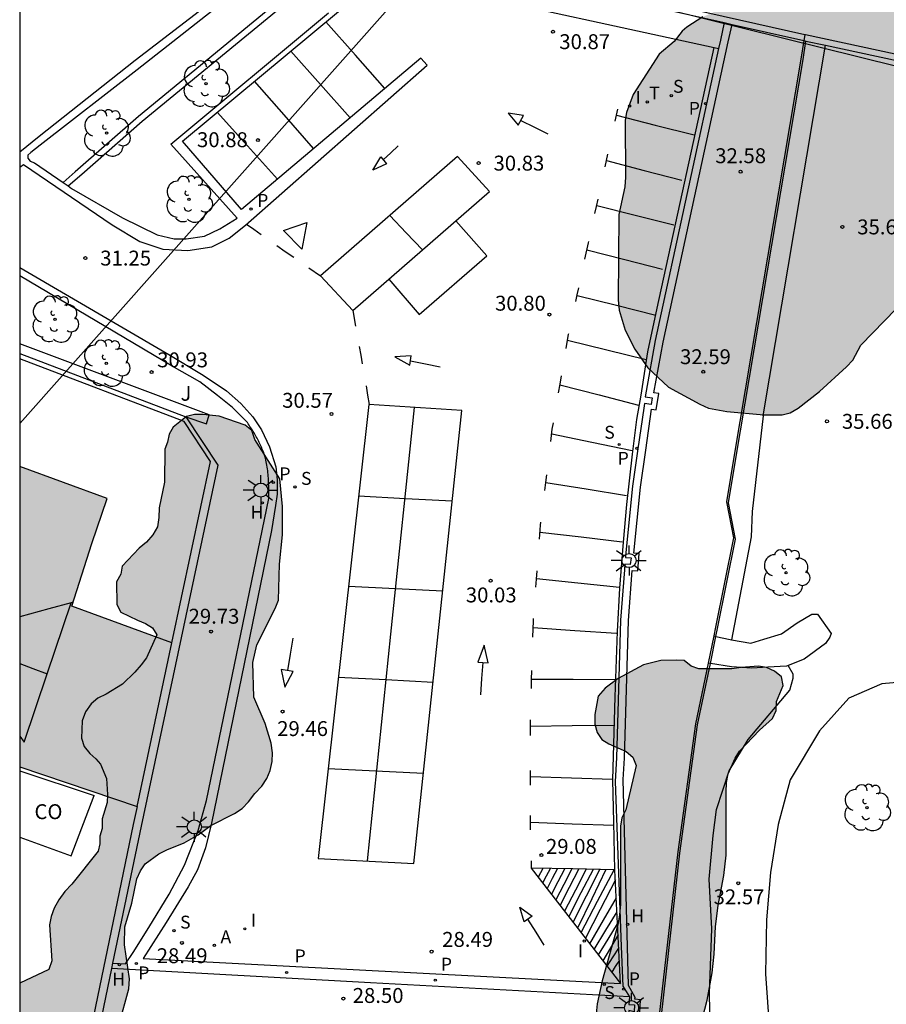
# Model space of a CAD drawing. Units: millimetres. Extents: x 584494 to 584857, y 4797039 to 4797291.
# Drawn here: x 584494 to 584538, y 4797106 to 4797155 of the extents above; entities that cross this region are included whole.
import ezdxf

# ---------------------------------------------------------------- set-up
doc = ezdxf.new("R2010")
doc.units = ezdxf.units.MM
for name, color, linetype in [('010106', 9, 'Continuous'), ('020204', 9, 'Continuous'), ('020308', 9, 'Continuous'), ('060108', 9, 'Continuous'), ('060113', 4, 'Continuous'), ('060130', 9, 'Continuous'), ('060145', 9, 'Continuous'), ('070105', 6, 'Continuous'), ('070108', 9, 'VALLA'), ('080107', 9, 'Continuous'), ('080109', 9, 'Continuous'), ('080301', 9, 'Continuous'), ('100106', 63, 'Continuous'), ('100107', 3, 'Continuous'), ('100116', 71, 'Continuous'), ('100202', 3, 'Continuous'), ('100302', 7, 'Continuous'), ('200204', 4, 'Continuous'), ('200205', 4, 'Continuous'), ('200304', 4, 'Continuous'), ('200305', 4, 'Continuous'), ('210204', 9, 'Continuous'), ('210205', 4, 'Continuous'), ('210304', 9, 'Continuous'), ('210305', 4, 'Continuous'), ('220104', 9, 'LINEA_ELECTRICA'), ('240205', 1, 'Continuous'), ('240305', 1, 'Continuous'), ('250206', 9, 'Continuous'), ('260101', 9, 'Continuous'), ('270204', 9, 'Continuous'), ('270304', 9, 'Continuous'), ('990501', 21, 'Continuous'), ('990504', 63, 'Continuous')]:
    doc.layers.add(name, color=color, linetype=linetype)
doc.layers.add('080111', color=7, linetype='Continuous', lineweight=30)
doc.styles.add('ARIAL', font='ARIAL.TTF', dxfattribs={"height": 1})
doc.styles.add('ROMANS', font='romans__.ttf', dxfattribs={"height": 1})
doc.linetypes.add('LINEA_ELECTRICA', pattern='A,7.5,-0.3,["E",Standard,S=0.25,R=0,X=-0.1,Y=-0.1],-0.3', length=8.1)
doc.linetypes.add('VALLA', pattern='A,1,[200,DONOSTI.shx,S=0.1,R=0,X=0,Y=0],1', length=2)

# ---------------------------------------------------------------- blocks, each defined once
blk = doc.blocks.new('REIND')
blk.add_circle((0, 0), 0.055)
blk = doc.blocks.new('PLUVI3')
blk.add_circle((0, 0), 0.055)
blk = doc.blocks.new('ABAS')
blk.add_circle((0, 0), 0.055)
blk = doc.blocks.new('SANEA')
blk.add_circle((0, 0), 0.055)
blk = doc.blocks.new('RETEL')
blk.add_circle((0, 0), 0.055)
blk = doc.blocks.new('ARBOL')
blk.add_circle((0, 0), 0.0587)
for centre, radius, start, end in [((-0.28, 0.855), 0.3, 359.2878, 173.6078), ((0.097, 0.97), 0.21, 23.1565, 160.4665), ((0.438, 0.881), 0.24, 301.578, 139.328), ((-0.564, 0.381), 0.532, 92.28, 254.58), ((0.656, 0.288), 0.443, 319.8556, 114.7656), ((-0.091, 0.321), 0.12, 119.14, 310.56), ((0.819, -0.249), 0.383, 235.5275, 62.0275), ((-0.556, -0.339), 0.555, 142.64, 266.54), ((-0.039, -0.384), 0.21, 189.64, 323.88), ((-0.301, -0.676), 0.45, 213.78, 295.32), ((0.299, -0.624), 0.532, 224.67, 0.24)]:
    blk.add_arc(centre, radius, start, end)
blk = doc.blocks.new('COTAPU')
blk.add_circle((0, 0), 0.075)
blk = doc.blocks.new('FAROLA')
for p, q in [((-0.63, 0.51), (-0.255, 0.245)), ((0, 0.355), (0, 0.755)), ((-0.355, 0), (-0.895, 0)), ((0.605, 0.49), (0.276, 0.223)), ((0.355, 0), (0.855, 0)), ((-0.65, -0.52), (-0.255, -0.24)), ((0, -0.355), (0, -0.755)), ((0.585, -0.52), (0.256, -0.246))]:
    blk.add_line(p, q)
blk.add_circle((0, 0), 0.355)
blk = doc.blocks.new('HIDRAN')
blk.add_circle((0, 0), 0.055)

msp = doc.modelspace()

# ---------------------------------------------------------------- hatches: boundary and pattern name
at = {"layer": '990501'}
msp.add_hatch(color=256, dxfattribs=at).paths.add_polyline_path([(584501.807, 4797124.015), (584496.786, 4797125.861), (584497.776, 4797129.012), (584498.55, 4797131.291), (584494.157, 4797132.898), (584494.156, 4797117.776), (584500.057, 4797115.79)])
msp.add_hatch(color=256, dxfattribs=at).paths.add_polyline_path([(584501.807, 4797124.015), (584496.786, 4797125.861), (584497.776, 4797129.012), (584498.55, 4797131.291), (584494.157, 4797132.898), (584494.156, 4797117.776), (584500.057, 4797115.79)])
at = {"layer": '990504'}
for points in [[(584527.486, 4797154.804), (584527.086, 4797154.291), (584526.326, 4797153.656), (584525.014, 4797151.628), (584524.686, 4797150.72), (584524.614, 4797150.324), (584524.634, 4797147.46), (584524.602, 4797146.98), (584524.298, 4797145.584), (584524.262, 4797141.28), (584524.31, 4797140.772), (584524.626, 4797139.76), (584525.098, 4797138.796), (584525.766, 4797137.868), (584526.806, 4797136.892), (584528.378, 4797136.032), (584528.81, 4797135.836), (584529.734, 4797135.656), (584531.602, 4797135.5), (584532.522, 4797135.5), (584532.918, 4797135.604), (584533.326, 4797135.84), (584534.394, 4797136.668), (584535.762, 4797137.912), (584536.082, 4797138.24), (584536.482, 4797139.008), (584538.25, 4797140.832), (584538.598, 4797141.216), (584538.83, 4797141.544), (584539.138, 4797142.304), (584539.45, 4797143.576), (584539.546, 4797144.083), (584539.606, 4797145.603), (584539.954, 4797146.507), (584540.198, 4797146.959), (584540.482, 4797147.335), (584540.862, 4797147.575), (584541.298, 4797147.615), (584541.754, 4797147.599), (584542.678, 4797147.467), (584543.13, 4797147.463), (584543.601, 4797147.579), (584543.865, 4797147.859), (584543.582, 4797148.615), (584543.386, 4797148.923), (584542.762, 4797149.475), (584542.462, 4797149.687), (584541.898, 4797150.363), (584540.686, 4797152.804), (584540.016, 4797153.964), (584539.276, 4797155.044), (584538.956, 4797155.374), (584538.066, 4797156.054), (584537.596, 4797156.374), (584536.676, 4797156.854), (584536.246, 4797157.024), (584535.796, 4797157.124), (584534.346, 4797157.184), (584533.476, 4797157.144), (584531.216, 4797156.664), (584530.806, 4797156.524), (584528.526, 4797155.524), (584527.726, 4797155.004)], [(584549.62, 4797149.214), (584550.153, 4797148.299), (584550.449, 4797147.911), (584551.165, 4797147.311), (584552.389, 4797146.383), (584553.589, 4797145.511), (584553.937, 4797145.299), (584554.377, 4797145.091), (584554.809, 4797145.035), (584555.233, 4797145.055), (584556.445, 4797145.455), (584556.897, 4797145.479), (584557.393, 4797145.387), (584557.737, 4797145.183), (584558.141, 4797144.411), (584558.217, 4797143.943), (584558.193, 4797143.051), (584557.853, 4797141.771), (584556.685, 4797139.235), (584556.461, 4797138.011), (584556.333, 4797136.671), (584556.145, 4797133.867), (584555.973, 4797132.447), (584555.945, 4797129.812), (584555.761, 4797129.408), (584555.393, 4797129.152), (584553.985, 4797128.828), (584553.137, 4797128.416), (584551.965, 4797127.768), (584549.257, 4797126.704), (584548.837, 4797126.456), (584548.465, 4797126.16), (584548.157, 4797125.844), (584547.933, 4797125.52), (584547.753, 4797125.084), (584547.645, 4797124.612), (584547.589, 4797123.776), (584547.581, 4797121.7), (584547.409, 4797118.396), (584547.273, 4797117.472), (584547.113, 4797117), (584546.845, 4797116.588), (584546.481, 4797116.304), (584545.617, 4797115.98), (584543.533, 4797115.428), (584543.085, 4797115.244), (584542.749, 4797114.976), (584542.473, 4797114.624), (584541.845, 4797113.516), (584541.517, 4797112.676), (584541.213, 4797111.384), (584540.969, 4797109.284), (584540.877, 4797107.956), (584540.041, 4797105.741), (584539.777, 4797104.457), (584539.717, 4797104.001), (584539.925, 4797102.221), (584539.933, 4797101.725), (584539.853, 4797101.253), (584539.713, 4797100.885), (584539.593, 4797100.389), (584539.433, 4797100.009), (584538.425, 4797098.073), (584538.265, 4797097.625), (584538.173, 4797097.145), (584538.013, 4797095.737), (584537.721, 4797093.997), (584537.244, 4797091.601), (584537.136, 4797090.765), (584537.152, 4797090.241), (584537.476, 4797088.773), (584537.492, 4797088.345), (584537.204, 4797087.545), (584536.828, 4797086.701), (584536.488, 4797086.341), (584536.112, 4797086.117), (584535.628, 4797085.933), (584535.144, 4797085.849), (584534.696, 4797085.881), (584533.416, 4797086.357), (584532.537, 4797086.549), (584531.685, 4797086.633), (584531.253, 4797086.633), (584528.353, 4797086.125), (584527.929, 4797086.153), (584527.541, 4797086.417), (584527.117, 4797087.165), (584526.829, 4797088.149), (584526.773, 4797088.673), (584526.869, 4797089.969), (584527.097, 4797090.913), (584527.913, 4797093.261), (584528.397, 4797095.197), (584529.053, 4797096.489), (584529.817, 4797097.633), (584529.997, 4797098.061), (584530.125, 4797098.497), (584530.169, 4797098.909), (584530.137, 4797099.757), (584529.965, 4797100.153), (584529.001, 4797101.033), (584528.717, 4797101.361), (584528.533, 4797101.777), (584528.449, 4797102.277), (584528.309, 4797103.909), (584528.329, 4797104.329), (584528.401, 4797104.737), (584528.749, 4797106.029), (584529.001, 4797107.417), (584529.097, 4797108.357), (584529.161, 4797109.737), (584529.293, 4797110.801), (584529.589, 4797112.313), (584529.693, 4797113.333), (584529.693, 4797116.504), (584529.725, 4797116.996), (584529.805, 4797117.432), (584530.149, 4797118.208), (584530.377, 4797118.572), (584531.373, 4797119.624), (584532.037, 4797120.204), (584532.221, 4797120.616), (584532.225, 4797121.064), (584532.577, 4797121.876), (584532.489, 4797122.308), (584532.125, 4797122.596), (584531.729, 4797122.776), (584531.329, 4797122.84), (584530.457, 4797122.78), (584529.993, 4797122.708), (584528.333, 4797122.704), (584527.945, 4797122.848), (584527.585, 4797123.124), (584527.225, 4797123.152), (584526.417, 4797123.132), (584525.545, 4797122.912), (584524.274, 4797122.224), (584523.606, 4797121.732), (584523.262, 4797121.328), (584523.089, 4797120.409), (584523.097, 4797119.929), (584523.209, 4797119.501), (584523.453, 4797119.161), (584523.801, 4797118.929), (584524.677, 4797118.545), (584525.013, 4797118.257), (584525.169, 4797117.853), (584524.653, 4797115.613), (584524.457, 4797115.217), (584524.377, 4797114.797), (584524.377, 4797110.861), (584524.341, 4797110.333), (584524.253, 4797109.833), (584523.465, 4797107.001), (584523.217, 4797105.853), (584523.093, 4797104.677), (584522.941, 4797102.313), (584522.885, 4797100.941), (584522.885, 4797098.357), (584522.781, 4797097.117), (584522.269, 4797093.825), (584522.189, 4797092.409), (584521.677, 4797089.301), (584521.585, 4797087.941), (584521.429, 4797086.682), (584521.017, 4797084.682), (584520.953, 4797083.414), (584520.773, 4797081.538), (584520.713, 4797080.186), (584520.533, 4797078.918), (584520.425, 4797077.442), (584520.409, 4797076.058), (584520.293, 4797074.626), (584520.293, 4797074.154), (584520.369, 4797073.69), (584520.745, 4797072.83), (584520.973, 4797072.45), (584521.333, 4797072.126), (584522.156, 4797071.826), (584523.012, 4797071.706), (584523.872, 4797071.694), (584524.98, 4797071.402), (584526.344, 4797070.746), (584526.772, 4797070.59), (584527.432, 4797070.194), (584527.628, 4797069.93), (584527.812, 4797069.59), (584528.048, 4797068.798), (584528.212, 4797068.466), (584528.476, 4797068.198), (584529.048, 4797067.818), (584529.304, 4797067.686), (584529.68, 4797067.566), (584530.5, 4797067.494), (584530.904, 4797067.37), (584531.372, 4797067.282), (584532.688, 4797067.25), (584533.668, 4797067.43), (584534.072, 4797067.586), (584534.5, 4797067.682), (584534.92, 4797067.678), (584535.32, 4797067.542), (584536.576, 4797066.902), (584537.064, 4797066.718), (584537.536, 4797066.63), (584538.904, 4797066.638), (584539.668, 4797066.906), (584540.052, 4797067.126), (584540.46, 4797067.426), (584540.716, 4797067.77), (584541.708, 4797069.51), (584541.988, 4797069.854), (584542.416, 4797070.154), (584542.792, 4797070.294), (584543.2, 4797070.394), (584543.708, 4797070.402), (584545.06, 4797069.194), (584545.62, 4797068.526), (584545.796, 4797068.11), (584546.64, 4797067.154), (584546.94, 4797066.886), (584547.34, 4797066.614), (584547.804, 4797066.414), (584549.04, 4797066.234), (584549.536, 4797066.093), (584549.868, 4797065.789), (584550.04, 4797065.402), (584550.092, 4797064.974), (584550.128, 4797063.262), (584550.259, 4797062.858), (584550.471, 4797062.482), (584551.115, 4797061.842), (584551.491, 4797061.518), (584551.855, 4797061.274), (584552.131, 4797060.958), (584553.015, 4797060.778), (584553.511, 4797060.782), (584553.999, 4797060.838), (584555.391, 4797061.202), (584555.875, 4797061.353), (584556.327, 4797061.549), (584557.075, 4797062.057), (584558.111, 4797062.953), (584558.827, 4797063.453), (584559.135, 4797063.753), (584559.379, 4797064.129), (584559.551, 4797065.429), (584559.543, 4797065.833), (584559.159, 4797067.105), (584558.683, 4797068.273), (584557.975, 4797069.341), (584557.699, 4797069.677), (584556.631, 4797070.629), (584556.495, 4797071.065), (584556.495, 4797071.521), (584556.596, 4797071.933), (584557.448, 4797073.021), (584557.807, 4797073.277), (584558.107, 4797073.617), (584558.831, 4797074.209), (584558.995, 4797074.589), (584559.016, 4797075.049), (584558.96, 4797075.501), (584558.796, 4797075.901), (584558.56, 4797076.229), (584558.212, 4797076.557), (584557.992, 4797076.897), (584557.448, 4797077.509), (584557.184, 4797077.873), (584556.128, 4797078.661), (584554.748, 4797079.773), (584553.616, 4797080.225), (584551.792, 4797080.777), (584550.972, 4797080.885), (584550.564, 4797081.009), (584550.18, 4797081.205), (584549.856, 4797081.593), (584549.864, 4797081.997), (584550.076, 4797082.349), (584550.948, 4797083.025), (584551.592, 4797084.017), (584552.18, 4797084.533), (584552.584, 4797084.717), (584552.98, 4797084.813), (584554.236, 4797086.318), (584555.499, 4797089.504), (584556.129, 4797092.213), (584558.262, 4797098.264), (584559.524, 4797099.956), (584559.76, 4797100.372), (584560.02, 4797101.204), (584560.112, 4797102.512), (584560.112, 4797103.768), (584559.868, 4797105.928), (584559.892, 4797106.772), (584559.988, 4797107.2), (584560.148, 4797107.604), (584560.768, 4797108.776), (584561.012, 4797110.124), (584561.196, 4797111.48), (584561.224, 4797111.936), (584561, 4797114.328), (584560.916, 4797115.652), (584560.616, 4797117.428), (584560.352, 4797119.96), (584560.281, 4797123.28), (584560.177, 4797125.772), (584560.169, 4797128.667), (584560.121, 4797130.643), (584560.373, 4797132.183), (584560.405, 4797132.731), (584560.405, 4797133.795), (584560.313, 4797134.843), (584560.273, 4797136.075), (584560.333, 4797137.215), (584560.693, 4797139.443), (584560.913, 4797140.523), (584561.365, 4797142.007), (584561.465, 4797142.564), (584561.495, 4797143.644), (584561.395, 4797144.554), (584561.245, 4797144.964), (584561.015, 4797145.354), (584560.705, 4797145.724), (584559.925, 4797146.334), (584558.665, 4797147.024), (584557.885, 4797147.624), (584557.595, 4797147.934), (584557.525, 4797148.374), (584556.995, 4797149.474), (584556.775, 4797149.834), (584556.495, 4797150.174), (584555.335, 4797151.074), (584554.565, 4797151.434), (584553.195, 4797151.924), (584552.285, 4797152.164), (584551.885, 4797152.224), (584551.425, 4797152.204), (584550.965, 4797152.064), (584549.925, 4797151.104), (584549.585, 4797150.744), (584549.385, 4797150.384), (584549.335, 4797149.934), (584549.465, 4797149.474)], [(584494.156, 4797106.885), (584494.155, 4797078.439), (584494.321, 4797078.936), (584494.493, 4797080.292), (584494.357, 4797081.796), (584494.357, 4797082.296), (584494.41, 4797082.756), (584494.498, 4797083.18), (584494.794, 4797084.012), (584495.19, 4797084.804), (584495.546, 4797086.048), (584495.626, 4797086.496), (584495.654, 4797091.44), (584496.278, 4797092.62), (584497.214, 4797094.208), (584497.422, 4797094.648), (584497.53, 4797095.084), (584497.574, 4797095.92), (584497.298, 4797097.28), (584497.038, 4797098.096), (584496.982, 4797098.524), (584496.982, 4797098.924), (584497.346, 4797100.176), (584497.926, 4797101.86), (584498.102, 4797102.24), (584498.538, 4797102.964), (584499.158, 4797104.831), (584499.642, 4797106.603), (584499.678, 4797107.107), (584499.422, 4797108.811), (584499.442, 4797109.723), (584499.794, 4797110.919), (584500.05, 4797112.135), (584500.23, 4797112.539), (584500.474, 4797112.903), (584501.162, 4797113.395), (584501.55, 4797113.603), (584502.422, 4797113.947), (584503.138, 4797114.363), (584503.778, 4797114.823), (584504.962, 4797115.431), (584505.346, 4797115.687), (584505.674, 4797116.011), (584505.986, 4797116.439), (584506.33, 4797116.811), (584506.586, 4797117.195), (584506.758, 4797117.595), (584506.858, 4797118.039), (584506.874, 4797118.487), (584506.81, 4797118.975), (584506.51, 4797119.967), (584505.934, 4797121.283), (584505.89, 4797123.035), (584506.082, 4797123.923), (584507.01, 4797125.747), (584507.182, 4797126.175), (584507.234, 4797127.987), (584507.378, 4797129.455), (584507.37, 4797130.875), (584507.238, 4797132.283), (584505.986, 4797134.262), (584505.834, 4797134.706), (584505.506, 4797134.974), (584504.198, 4797135.427), (584503.362, 4797135.511), (584502.958, 4797135.511), (584502.55, 4797135.407), (584501.87, 4797134.883), (584501.674, 4797134.527), (584501.59, 4797134.115), (584501.45, 4797133.763), (584501.442, 4797132.099), (584501.178, 4797130.811), (584501.162, 4797130.335), (584501.082, 4797129.855), (584500.858, 4797129.459), (584500.538, 4797129.087), (584500.166, 4797128.791), (584499.302, 4797127.883), (584499.238, 4797127.471), (584499.022, 4797127.083), (584499.05, 4797125.947), (584499.246, 4797125.567), (584500.074, 4797125.155), (584500.49, 4797124.991), (584500.83, 4797124.767), (584501.054, 4797124.419), (584500.53, 4797123.271), (584500.27, 4797122.911), (584499.954, 4797122.547), (584499.322, 4797121.943), (584498.506, 4797121.435), (584498.094, 4797121.231), (584497.758, 4797120.951), (584497.47, 4797120.547), (584497.306, 4797120.095), (584497.27, 4797119.215), (584497.398, 4797118.803), (584497.678, 4797118.447), (584497.986, 4797118.175), (584498.214, 4797117.911), (584498.514, 4797117.199), (584498.57, 4797116.387), (584498.558, 4797115.983), (584498.31, 4797115.167), (584498.31, 4797114.667), (584498.194, 4797114.287), (584498.194, 4797113.911), (584498.098, 4797113.531), (584496.77, 4797111.867), (584496.426, 4797111.507), (584496.126, 4797111.091), (584495.886, 4797110.663), (584495.738, 4797110.247), (584495.654, 4797109.827), (584495.766, 4797108.015), (584495.614, 4797107.571)]]:
    msp.add_hatch(color=256, dxfattribs=at).paths.add_polyline_path(points)

# ---------------------------------------------------------------- linework, layer by layer
at = {"layer": '010106', "flags": 128}
msp.add_lwpolyline([(584494.155, 4797040.098), (584844.145, 4797040.091), (584844.15, 4797290.084), (584494.16, 4797290.091)], close=True, dxfattribs=at)
at = {"layer": '060108'}
msp.add_polyline3d([(584509.357, 4797160.185, 34.029), (584500.057, 4797152.855, 31.989), (584495.178, 4797149.07, 31.796)], dxfattribs=at)
at = {"layer": '060113'}
for points in [[(584494.157, 4797148.739, 31.632), (584495.14, 4797149.52, 31.676), (584499.957, 4797153.345, 31.889), (584509.177, 4797160.425, 33.929)], [(584494.157, 4797147.962, 31.578), (584494.343, 4797148.102, 31.584), (584498.811, 4797145.058, 31.154), (584500.193, 4797144.228, 31.004), (584501.355, 4797143.834, 30.97), (584502.619, 4797143.776, 30.944), (584503.821, 4797143.954, 30.906), (584504.687, 4797144.392, 30.846), (584505.513, 4797145.05, 30.828), (584514.66, 4797153.105, 30.773), (584514.334, 4797153.454, 30.766), (584505.319, 4797145.828, 30.82), (584502.351, 4797149.276, 30.896), (584510.203, 4797155.806, 30.842), (584511.244, 4797156.618, 30.802), (584511.857, 4797157.099, 30.842), (584512.257, 4797157.38, 30.83), (584512.765, 4797157.488, 30.812), (584515.361, 4797156.994, 30.82)], [(584494.157, 4797142.914, 31.256), (584501.666, 4797138.53, 30.78), (584503.378, 4797137.5, 30.642), (584504.566, 4797136.7, 30.562), (584505.28, 4797136.068, 30.516), (584505.886, 4797135.398, 30.428), (584506.32, 4797134.746, 30.392), (584506.718, 4797133.882, 30.358), (584507.04, 4797132.877, 30.262), (584507.108, 4797132.219, 30.222), (584507.116, 4797131.509, 30.152), (584507.026, 4797130.925, 30.1), (584506.816, 4797129.681, 30.012), (584503.802, 4797114.937, 28.928), (584503.496, 4797113.697, 28.874), (584503.1, 4797112.597, 28.804), (584502.628, 4797111.735, 28.664), (584501.528, 4797109.943, 28.538), (584500.364, 4797108.135, 28.338), (584524.387, 4797106.873, 28.502), (584524.107, 4797112.581, 28.828), (584524.055, 4797114.989, 29.062), (584523.995, 4797117.129, 29.286), (584524.113, 4797121.31, 29.562), (584524.23, 4797124.598, 29.75), (584524.354, 4797126.778, 29.908), (584524.54, 4797129.084, 30.108), (584524.704, 4797130.982, 30.23), (584524.98, 4797133.518, 30.472), (584525.206, 4797135.262, 30.478), (584525.422, 4797136.492, 30.532), (584525.753, 4797138.666, 30.576), (584526.222, 4797140.866, 30.598), (584529.1, 4797153.99, 30.666)]]:
    msp.add_polyline3d(points, dxfattribs=at)
at = {"layer": '060130'}
for points in [[(584515.361, 4797156.994, 30.82), (584529.1, 4797153.99, 30.666)], [(584529.1, 4797153.99, 30.666), (584529.322, 4797153.941, 30.663)]]:
    msp.add_polyline3d(points, dxfattribs=at)
at = {"layer": '060145'}
for points in [[(584496.593, 4797147.015, 31.472), (584496.767, 4797146.896, 31.44), (584499.335, 4797145.406, 31.214), (584501.075, 4797144.558, 31.088), (584501.925, 4797144.35, 30.988), (584502.527, 4797144.35, 30.962), (584503.455, 4797144.496, 30.922), (584504.229, 4797144.862, 30.908), (584505.091, 4797145.402, 30.89), (584501.753, 4797149.124, 31.012), (584509.685, 4797155.724, 30.802)], [(584495.178, 4797149.07, 31.796), (584494.713, 4797148.708, 31.778), (584494.563, 4797148.568, 31.778), (584494.563, 4797148.418, 31.778), (584494.683, 4797148.266, 31.778), (584494.901, 4797148.174, 31.778), (584496.338, 4797147.19, 31.518)], [(584496.338, 4797147.19, 31.518), (584496.593, 4797147.015, 31.472)], [(584498.83, 4797107.899, 28.531), (584499.48, 4797107.857, 28.528), (584499.864, 4797108.431, 28.528), (584500.65, 4797109.687, 28.576), (584501.678, 4797111.373, 28.702), (584502.448, 4797112.837, 28.796), (584503.138, 4797114.577, 28.922), (584503.55, 4797116.078, 29.121), (584506.69, 4797131.283, 30.239), (584506.689, 4797131.377, 30.249), (584506.689, 4797131.472, 30.258), (584506.688, 4797131.566, 30.268), (584506.687, 4797131.66, 30.277), (584506.686, 4797131.754, 30.287), (584506.685, 4797131.849, 30.297), (584506.682, 4797131.942, 30.306), (584506.68, 4797132.036, 30.316), (584506.676, 4797132.13, 30.325), (584506.672, 4797132.223, 30.335), (584506.666, 4797132.316, 30.344), (584506.66, 4797132.408, 30.353), (584506.652, 4797132.501, 30.363), (584506.643, 4797132.593, 30.372), (584506.633, 4797132.684, 30.381), (584506.621, 4797132.775, 30.39), (584506.608, 4797132.866, 30.399), (584506.593, 4797132.956, 30.408), (584506.576, 4797133.045, 30.417), (584506.557, 4797133.134, 30.426), (584506.537, 4797133.223, 30.434), (584506.514, 4797133.31, 30.443), (584506.468, 4797133.47, 30.459), (584506.414, 4797133.627, 30.474), (584506.388, 4797133.698, 30.481), (584506.36, 4797133.768, 30.487), (584506.332, 4797133.838, 30.494), (584506.301, 4797133.907, 30.501), (584506.27, 4797133.976, 30.507), (584506.237, 4797134.045, 30.514), (584506.204, 4797134.112, 30.52), (584506.169, 4797134.181, 30.527), (584506.134, 4797134.248, 30.533), (584506.097, 4797134.316, 30.54), (584506.06, 4797134.383, 30.546), (584506.022, 4797134.451, 30.552), (584505.983, 4797134.518, 30.558), (584505.944, 4797134.584, 30.565), (584505.904, 4797134.651, 30.571), (584505.864, 4797134.717, 30.577), (584505.823, 4797134.784, 30.583), (584505.782, 4797134.85, 30.589), (584505.741, 4797134.916, 30.596), (584505.7, 4797134.983, 30.602), (584505.658, 4797135.049, 30.608), (584505.617, 4797135.115, 30.614), (584504.858, 4797135.874, 30.604), (584504.114, 4797136.474, 30.706), (584503.21, 4797137.15, 30.796), (584501.822, 4797137.942, 30.878), (584494.157, 4797142.487, 31.392)], [(584502.514, 4797135.399, 30.672), (584503.548, 4797135.041, 30.639), (584503.688, 4797135.493, 30.639), (584494.157, 4797139.076, 30.821)], [(584524.842, 4797106.195, 28.464), (584511.809, 4797106.914, 28.495), (584498.775, 4797107.632, 28.525)]]:
    msp.add_polyline3d(points, dxfattribs=at)
at = {"layer": '070105'}
for points in [[(584533.665, 4797154.629, 36.537), (584513.407, 4797159.185, 34.209), (584511.997, 4797159.475, 34.039), (584511.657, 4797159.545, 33.989), (584511.427, 4797159.565, 33.969), (584511.217, 4797159.525, 33.929), (584511.137, 4797159.505, 33.919), (584510.927, 4797159.435, 33.899), (584510.637, 4797159.165, 33.879), (584500.127, 4797150.505, 32.469), (584496.948, 4797147.724, 32.424), (584496.338, 4797147.19, 32.413)], [(584496.593, 4797147.015, 32.413), (584497.28, 4797147.616, 32.426), (584500.317, 4797150.275, 32.469), (584510.837, 4797158.935, 33.879), (584511.087, 4797159.165, 33.899), (584511.217, 4797159.215, 33.919), (584511.297, 4797159.225, 33.929), (584511.447, 4797159.265, 33.969), (584511.617, 4797159.245, 33.989), (584511.937, 4797159.185, 34.039), (584513.337, 4797158.895, 34.199), (584515.635, 4797158.378, 33.85)], [(584515.635, 4797158.378, 33.85), (584529.595, 4797155.239, 31.729)], [(584525.332, 4797105.094, 28.511), (584525.386, 4797106.059, 28.515), (584525.111, 4797106.079, 28.518), (584525.12, 4797106.166, 28.464), (584524.786, 4797106.772, 30.157), (584524.523, 4797117.137, 30.157), (584524.583, 4797118.223, 30.319), (584524.79, 4797125.144, 30.766), (584524.978, 4797127.668, 30.986), (584525.25, 4797127.644, 31.076), (584525.328, 4797128.514, 31.076), (584525.05, 4797128.532, 31.018), (584525.39, 4797131.856, 31.302), (584525.654, 4797133.724, 31.394), (584525.95, 4797135.776, 31.494), (584526.184, 4797135.744, 31.552), (584526.316, 4797136.568, 31.562), (584526.062, 4797136.608, 31.53), (584526.526, 4797139.156, 31.618), (584529.802, 4797154.272, 31.669), (584529.997, 4797155.148, 31.669)], [(584529.595, 4797155.239, 31.729), (584529.413, 4797154.362, 31.718), (584529.322, 4797153.941, 31.715)], [(584529.595, 4797155.239, 31.729), (584529.997, 4797155.148, 36.121)], [(584529.997, 4797155.148, 36.121), (584533.616, 4797154.334, 33.39)], [(584533.616, 4797154.334, 33.39), (584533.462, 4797153.406, 33.393), (584530.105, 4797133.461, 33.393), (584529.711, 4797131.12, 33.357), (584530.066, 4797129.303, 33.931), (584529.167, 4797124.808, 32.534), (584529.076, 4797124.367, 32.488)], [(584533.665, 4797154.629, 36.537), (584533.616, 4797154.334, 33.39)], [(584533.616, 4797154.334, 33.39), (584533.716, 4797154.313, 33.434)], [(584559.795, 4797144.374, 38.989), (584557.525, 4797147.374, 39.379), (584555.635, 4797149.884, 39.539), (584544.666, 4797152.254, 38.039), (584533.686, 4797154.624, 36.539), (584533.665, 4797154.629, 36.537)], [(584533.716, 4797154.313, 33.434), (584534.7, 4797154.101, 33.868)], [(584529.322, 4797153.941, 31.715), (584526.134, 4797139.234, 31.616), (584525.668, 4797136.68, 31.528), (584525.628, 4797136.402, 31.56), (584525.974, 4797136.356, 31.56), (584525.928, 4797136.016, 31.56), (584525.586, 4797136.06, 31.56), (584525.554, 4797135.833, 31.491), (584525.258, 4797133.781, 31.391), (584524.993, 4797131.905, 31.299), (584524.652, 4797128.573, 31.015), (584524.642, 4797128.318, 31.028), (584524.916, 4797128.296, 31.028), (584524.878, 4797127.968, 31.028), (584524.598, 4797127.986, 31.028), (584524.579, 4797127.698, 30.983), (584524.39, 4797125.165, 30.763), (584524.183, 4797118.235, 30.316), (584524.117, 4797117.042, 30.252), (584524.41, 4797108.732, 30.155), (584524.499, 4797106.739, 30.157), (584524.842, 4797106.195, 28.464)], [(584534.7, 4797154.101, 33.868), (584544.576, 4797151.974, 38.219), (584555.555, 4797149.604, 39.719), (584557.205, 4797147.394, 39.339), (584559.545, 4797144.294, 38.919), (584559.675, 4797142.284, 38.649), (584559.645, 4797141.825, 38.589), (584559.322, 4797136.386, 37.876), (584559.037, 4797133.831, 37.54), (584558.414, 4797131.095, 37.103), (584556.53, 4797125.362, 36.267), (584553.582, 4797116.16, 34.943), (584553.564, 4797116.108, 34.923), (584553.262, 4797115.848, 34.838)], [(584494.157, 4797138.587, 31.926), (584502.514, 4797135.399, 32.126)], [(584501.807, 4797124.015, 29.77), (584503.757, 4797133.152, 30.707), (584502.425, 4797135.165, 32.123), (584494.157, 4797138.319, 31.925)], [(584502.514, 4797135.399, 32.126), (584504.125, 4797132.961, 30.679), (584500.258, 4797114.791, 28.83), (584498.83, 4797107.899, 28.6)], [(584529.076, 4797124.367, 32.488), (584528.791, 4797122.997, 32.345)], [(584528.791, 4797122.997, 32.345), (584528.156, 4797119.949, 32.026), (584527.262, 4797113.502, 31.426), (584526.329, 4797105.278, 30.282), (584525.071, 4797096.011, 29.476), (584523.27, 4797082.96, 28.727)], [(584500.057, 4797115.79, 28.928), (584499.866, 4797114.872, 28.83), (584494.156, 4797087.307, 27.908)], [(584498.83, 4797107.899, 28.6), (584498.775, 4797107.632, 28.591)], [(584498.775, 4797107.632, 28.591), (584494.156, 4797085.332, 27.845)], [(584524.842, 4797106.195, 28.464), (584524.803, 4797105.821, 28.518), (584525.092, 4797105.8, 28.515), (584525.072, 4797105.446, 28.511), (584524.808, 4797105.511, 28.497), (584524.167, 4797098.965, 28.513), (584524.471, 4797098.944, 28.505), (584524.452, 4797098.522, 28.502), (584524.156, 4797098.588, 28.501), (584523.358, 4797089.953, 28.484), (584523.59, 4797089.93, 28.479), (584523.54, 4797089.644, 28.477), (584523.335, 4797089.651, 28.474), (584522.689, 4797082.773, 28.457), (584523.232, 4797082.684, 28.711)]]:
    msp.add_polyline3d(points, dxfattribs=at)
at = {"layer": '070108'}
for points in [[(584529.189, 4797124.343, 32.486), (584529.273, 4797124.747, 32.528), (584530.172, 4797129.242, 33.925), (584529.817, 4797131.059, 33.351), (584530.211, 4797133.4, 33.387), (584533.573, 4797153.377, 33.387), (584533.716, 4797154.313, 33.389)], [(584528.906, 4797122.98, 32.343), (584529.189, 4797124.343, 32.486)], [(584521.898, 4797072.204, 28.11), (584525.182, 4797095.996, 29.476), (584526.44, 4797105.263, 30.282), (584527.368, 4797113.441, 31.42), (584528.262, 4797119.888, 32.02), (584528.906, 4797122.98, 32.343)]]:
    msp.add_polyline3d(points, dxfattribs=at)
at = {"layer": '080107'}
for points in [[(584494.156, 4797117.585, 35.734), (584497.901, 4797116.331, 32.95)], [(584494.156, 4797114.245, 31.23), (584496.75, 4797113.295, 31.23), (584497.901, 4797116.331, 32.95)]]:
    msp.add_polyline3d(points, dxfattribs=at)
at = {"layer": '080109'}
for points in [[(584496.85, 4797126.064, 36.058), (584496.747, 4797126.036, 36.132)], [(584496.747, 4797126.036, 36.132), (584495.617, 4797125.725, 36.943), (584494.156, 4797125.323, 37.993)], [(584495.542, 4797122.457, 36.122), (584496.747, 4797126.036, 36.132)], [(584494.156, 4797122.972, 40.539), (584494.809, 4797122.73, 40.537), (584495.542, 4797122.457, 36.122)], [(584494.156, 4797119.324, 36.38), (584494.382, 4797119.015, 36.122), (584495.542, 4797122.457, 36.122)]]:
    msp.add_polyline3d(points, dxfattribs=at)
at = {"layer": '080111'}
for points in [[(584501.807, 4797124.015, 28.106), (584496.786, 4797125.861, 28.106), (584497.776, 4797129.012, 28.106), (584498.55, 4797131.291, 28.106), (584494.157, 4797132.898, 28.106)], [(584500.057, 4797115.79, 28.106), (584501.807, 4797124.015, 28.106)], [(584494.156, 4797117.776, 28.106), (584500.057, 4797115.79, 28.106)]]:
    msp.add_polyline3d(points, dxfattribs=at)
at = {"layer": '100106', "flags": 128}
for points in [[(584528.526, 4797155.524), (584527.726, 4797155.004), (584527.486, 4797154.804), (584527.086, 4797154.291), (584526.326, 4797153.656), (584525.014, 4797151.628), (584524.686, 4797150.72), (584524.614, 4797150.324), (584524.634, 4797147.46), (584524.602, 4797146.98), (584524.298, 4797145.584), (584524.262, 4797141.28), (584524.31, 4797140.772), (584524.626, 4797139.76), (584525.098, 4797138.796), (584525.766, 4797137.868), (584526.806, 4797136.892), (584528.378, 4797136.032), (584528.81, 4797135.836), (584529.734, 4797135.656), (584531.602, 4797135.5), (584532.522, 4797135.5), (584532.918, 4797135.604), (584533.326, 4797135.84), (584534.394, 4797136.668), (584535.762, 4797137.912), (584536.082, 4797138.24), (584536.482, 4797139.008), (584538.25, 4797140.832)], [(584499.158, 4797104.831), (584499.642, 4797106.603), (584499.678, 4797107.107), (584499.422, 4797108.811), (584499.442, 4797109.723), (584499.794, 4797110.919), (584500.05, 4797112.135), (584500.23, 4797112.539), (584500.474, 4797112.903), (584501.162, 4797113.395), (584501.55, 4797113.603), (584502.422, 4797113.947), (584503.138, 4797114.363), (584503.778, 4797114.823), (584504.962, 4797115.431), (584505.346, 4797115.687), (584505.674, 4797116.011), (584505.986, 4797116.439), (584506.33, 4797116.811), (584506.586, 4797117.195), (584506.758, 4797117.595), (584506.858, 4797118.039), (584506.874, 4797118.487), (584506.81, 4797118.975), (584506.51, 4797119.967), (584505.934, 4797121.283), (584505.89, 4797123.035), (584506.082, 4797123.923), (584507.01, 4797125.747), (584507.182, 4797126.175), (584507.234, 4797127.987), (584507.378, 4797129.455), (584507.37, 4797130.875), (584507.238, 4797132.283), (584505.986, 4797134.262), (584505.834, 4797134.706), (584505.506, 4797134.974), (584504.198, 4797135.427), (584503.362, 4797135.511), (584502.958, 4797135.511), (584502.55, 4797135.407), (584501.87, 4797134.883), (584501.674, 4797134.527), (584501.59, 4797134.115), (584501.45, 4797133.763), (584501.442, 4797132.099), (584501.178, 4797130.811), (584501.162, 4797130.335), (584501.082, 4797129.855), (584500.858, 4797129.459), (584500.538, 4797129.087), (584500.166, 4797128.791), (584499.302, 4797127.883), (584499.238, 4797127.471), (584499.022, 4797127.083), (584499.05, 4797125.947), (584499.246, 4797125.567), (584500.074, 4797125.155), (584500.49, 4797124.991), (584500.83, 4797124.767), (584501.054, 4797124.419), (584500.53, 4797123.271), (584500.27, 4797122.911), (584499.954, 4797122.547), (584499.322, 4797121.943), (584498.506, 4797121.435), (584498.094, 4797121.231), (584497.758, 4797120.951), (584497.47, 4797120.547), (584497.306, 4797120.095), (584497.27, 4797119.215), (584497.398, 4797118.803), (584497.678, 4797118.447), (584497.986, 4797118.175), (584498.214, 4797117.911), (584498.514, 4797117.199), (584498.57, 4797116.387), (584498.558, 4797115.983), (584498.31, 4797115.167), (584498.31, 4797114.667), (584498.194, 4797114.287), (584498.194, 4797113.911), (584498.098, 4797113.531), (584496.77, 4797111.867), (584496.426, 4797111.507), (584496.126, 4797111.091), (584495.886, 4797110.663), (584495.738, 4797110.247), (584495.654, 4797109.827), (584495.766, 4797108.015), (584495.614, 4797107.571), (584494.156, 4797106.885)], [(584528.401, 4797104.737), (584528.749, 4797106.029), (584529.001, 4797107.417), (584529.097, 4797108.357), (584529.161, 4797109.737), (584529.293, 4797110.801), (584529.589, 4797112.313), (584529.693, 4797113.333), (584529.693, 4797116.504), (584529.725, 4797116.996), (584529.805, 4797117.432), (584530.149, 4797118.208), (584530.377, 4797118.572), (584531.373, 4797119.624), (584532.037, 4797120.204), (584532.221, 4797120.616), (584532.225, 4797121.064), (584532.577, 4797121.876), (584532.489, 4797122.308), (584532.125, 4797122.596), (584531.729, 4797122.776), (584531.329, 4797122.84), (584530.457, 4797122.78), (584529.993, 4797122.708), (584528.333, 4797122.704), (584527.945, 4797122.848), (584527.585, 4797123.124), (584527.225, 4797123.152), (584526.417, 4797123.132), (584525.545, 4797122.912), (584524.274, 4797122.224), (584523.606, 4797121.732), (584523.262, 4797121.328), (584523.089, 4797120.409), (584523.097, 4797119.929), (584523.209, 4797119.501), (584523.453, 4797119.161), (584523.801, 4797118.929), (584524.677, 4797118.545), (584525.013, 4797118.257), (584525.169, 4797117.853), (584524.653, 4797115.613), (584524.457, 4797115.217), (584524.377, 4797114.797), (584524.377, 4797110.861), (584524.341, 4797110.333), (584524.253, 4797109.833), (584523.465, 4797107.001), (584523.217, 4797105.853), (584523.093, 4797104.677)]]:
    msp.add_lwpolyline(points, dxfattribs=at)
at = {"layer": '100107'}
for points in [[(584531.562, 4797135.45, 36.694), (584534.7, 4797154.101, 36.694)], [(584531.562, 4797135.45, 36.694), (584531.009, 4797130.634, 36.202), (584530.957, 4797129.354, 36.182), (584529.975, 4797124.177, 36.108)], [(584529.975, 4797124.177, 36.108), (584530.941, 4797124.006, 36.754), (584531.597, 4797124.21, 36.754), (584532.489, 4797124.47, 36.798), (584533.269, 4797125.034, 36.798), (584534.017, 4797125.47, 36.798), (584534.301, 4797125.458, 36.798), (584534.985, 4797124.498, 36.814), (584534.921, 4797124.31, 36.814), (584534.697, 4797123.986, 36.834), (584533.621, 4797123.202, 36.89), (584532.826, 4797122.884, 36.89)], [(584529.076, 4797124.367, 36.754), (584529.189, 4797124.343, 36.754)], [(584529.189, 4797124.343, 36.754), (584529.897, 4797124.19, 36.754), (584529.975, 4797124.177, 36.108)], [(584528.906, 4797122.98, 36.921), (584528.791, 4797122.997, 36.92)], [(584532.826, 4797122.884, 36.89), (584532.741, 4797122.85, 36.89), (584531.797, 4797122.798, 36.938), (584530.997, 4797122.746, 36.978), (584529.973, 4797122.814, 36.93), (584528.906, 4797122.98, 36.921)]]:
    msp.add_polyline3d(points, dxfattribs=at)
at = {"layer": '100116'}
for points in [[(584528.914, 4797103.713, 31.159), (584528.867, 4797106.381, 31.472), (584528.985, 4797109.629, 31.903), (584528.847, 4797112.123, 32.209), (584529.04, 4797114.324, 32.421), (584529.208, 4797115.629, 32.802), (584529.856, 4797117.574, 33.171), (584530.801, 4797119.147, 33.514), (584532.904, 4797121.634, 34.177), (584533.075, 4797122.235, 34.251), (584533.07, 4797122.438, 34.358), (584532.826, 4797122.884, 34.504)], [(584539.245, 4797122.112, 35.07), (584537.537, 4797121.956, 34.89), (584535.877, 4797121.232, 34.502), (584534.397, 4797119.596, 34.114), (584532.921, 4797117.12, 33.566), (584532.325, 4797114.868, 32.954), (584531.925, 4797112.457, 32.594), (584531.729, 4797110.073, 32.23), (584531.677, 4797107.365, 31.85), (584531.873, 4797104.509, 31.482)]]:
    msp.add_polyline3d(points, dxfattribs=at)
at = {"layer": '220104'}
msp.add_polyline3d([(584494.157, 4797135.055, 28.51), (584515.217, 4797158.785, 34.399), (584557.575, 4797148.264, 39.389)], dxfattribs=at)
at = {"layer": '260101'}
for points in [[(584512.526, 4797151.925, 30.777), (584511.045, 4797153.599, 30.811), (584509.564, 4797155.274, 30.846)], [(584507.803, 4797153.81, 30.859), (584509.293, 4797152.13, 30.823), (584510.782, 4797150.45, 30.787)], [(584508.945, 4797148.895, 30.798), (584507.46, 4797150.593, 30.835), (584505.975, 4797152.29, 30.871)], [(584524.113, 4797150.27, 30.717), (584524.18, 4797150.58, 30.719), (584524.248, 4797150.89, 30.72)], [(584504.098, 4797150.729, 30.884), (584505.61, 4797149.041, 30.847), (584507.122, 4797147.353, 30.809)], [(584518.728, 4797150.674, 30.804), (584519.238, 4797150.084, 30.804), (584519.51, 4797150.564, 30.804), (584518.728, 4797150.674, 30.804)], [(584524.179, 4797150.574, 30.718), (584526.136, 4797150.08, 30.718), (584528.094, 4797149.586, 30.718)], [(584519.368, 4797150.313, 30.804), (584520.052, 4797149.977, 30.804), (584520.736, 4797149.642, 30.804)], [(584512.448, 4797148.333, 30.768), (584512.825, 4797148.685, 30.768), (584513.202, 4797149.038, 30.768)], [(584510.922, 4797140.74, 30.71), (584517.792, 4797146.746, 30.84), (584516.176, 4797148.5, 30.788), (584509.294, 4797142.488, 30.736)], [(584512.32, 4797148.49, 30.768), (584512.614, 4797148.13, 30.768), (584511.922, 4797147.814, 30.768), (584512.32, 4797148.49, 30.768)], [(584523.613, 4797147.985, 30.707), (584523.682, 4797148.299, 30.709), (584523.75, 4797148.613, 30.71)], [(584523.68, 4797148.292, 30.708), (584525.576, 4797147.803, 30.713), (584527.472, 4797147.314, 30.718)], [(584523.097, 4797145.627, 30.697), (584523.176, 4797145.987, 30.699), (584523.255, 4797146.348, 30.7)], [(584523.187, 4797146.04, 30.698), (584525.124, 4797145.55, 30.708), (584527.062, 4797145.06, 30.718)], [(584512.78, 4797145.534, 30.753), (584513.599, 4797144.665, 30.749), (584514.418, 4797143.796, 30.746)], [(584505.562, 4797145.093, 30.828), (584505.931, 4797144.835, 30.819), (584506.299, 4797144.578, 30.81)], [(584508.606, 4797145.184, 30.768), (584508.348, 4797143.834, 30.768), (584507.434, 4797144.768, 30.768), (584508.606, 4797145.184, 30.768)], [(584512.73, 4797142.321, 30.748), (584514.26, 4797140.552, 30.714), (584517.658, 4797143.508, 30.792), (584516.097, 4797145.264, 30.794)], [(584507.09, 4797144.026, 30.79), (584507.52, 4797143.726, 30.779), (584507.95, 4797143.426, 30.769)], [(584522.595, 4797143.329, 30.683), (584522.774, 4797144.152, 30.69), (584522.79, 4797144.223, 30.69)], [(584522.697, 4797143.797, 30.687), (584524.598, 4797143.311, 30.703), (584526.498, 4797142.824, 30.718)], [(584508.702, 4797142.901, 30.75), (584509.294, 4797142.488, 30.736), (584510.922, 4797140.74, 30.71), (584511.057, 4797139.962, 30.684)], [(584522.133, 4797141.201, 30.666), (584522.208, 4797141.545, 30.669), (584522.282, 4797141.888, 30.672)], [(584522.2, 4797141.511, 30.668), (584524.181, 4797141.011, 30.693), (584526.162, 4797140.512, 30.718)], [(584521.651, 4797138.834, 30.625), (584521.776, 4797139.56, 30.652), (584521.783, 4797139.593, 30.652)], [(584521.723, 4797139.254, 30.64), (584523.698, 4797138.765, 30.633), (584525.674, 4797138.276, 30.626)], [(584511.235, 4797138.933, 30.651), (584511.311, 4797138.495, 30.637), (584511.387, 4797138.056, 30.622)], [(584513.784, 4797137.99, 30.624), (584513.856, 4797138.464, 30.624), (584513.026, 4797138.408, 30.624), (584513.784, 4797137.99, 30.624)], [(584513.819, 4797138.223, 30.624), (584514.566, 4797138.071, 30.624), (584515.314, 4797137.92, 30.624)], [(584521.269, 4797136.612, 30.541), (584521.342, 4797137.037, 30.557), (584521.415, 4797137.462, 30.573)], [(584521.338, 4797137.01, 30.556), (584523.318, 4797136.5, 30.573), (584525.298, 4797135.99, 30.59)], [(584511.58, 4797136.948, 30.586), (584511.661, 4797136.479, 30.578), (584511.742, 4797136.01, 30.57)], [(584511.716, 4797136.012, 30.552), (584509.164, 4797113.173, 28.868), (584513.99, 4797112.915, 28.916), (584516.404, 4797135.718, 30.518), (584511.716, 4797136.012, 30.551)], [(584513.998, 4797135.869, 29.72), (584512.814, 4797124.456, 29.307), (584511.631, 4797113.041, 28.893)], [(584520.877, 4797134.158, 30.432), (584520.954, 4797134.778, 30.472), (584521.008, 4797135.09, 30.484)], [(584520.925, 4797134.543, 30.457), (584522.946, 4797134.119, 30.443), (584524.966, 4797133.694, 30.43)], [(584520.572, 4797131.689, 30.273), (584520.621, 4797132.085, 30.299), (584520.67, 4797132.48, 30.324)], [(584520.622, 4797132.096, 30.299), (584522.654, 4797131.769, 30.325), (584524.686, 4797131.442, 30.352)], [(584511.202, 4797131.412, 30.236), (584513.562, 4797131.287, 30.248), (584515.922, 4797131.163, 30.26)], [(584520.304, 4797129.24, 30.109), (584520.356, 4797129.944, 30.16), (584520.375, 4797130.095, 30.17)], [(584520.33, 4797129.595, 30.135), (584522.401, 4797129.351, 30.159), (584524.472, 4797129.108, 30.182)], [(584520.125, 4797126.819, 29.934), (584520.156, 4797127.233, 29.964), (584520.186, 4797127.646, 29.994)], [(584520.157, 4797127.253, 29.966), (584522.242, 4797127.039, 29.991), (584524.328, 4797126.824, 30.016)], [(584515.442, 4797126.627, 29.99), (584513.067, 4797126.739, 29.971), (584510.692, 4797126.851, 29.953)], [(584519.975, 4797124.307, 29.755), (584520, 4797125.128, 29.812), (584520.009, 4797125.25, 29.821)], [(584519.99, 4797124.789, 29.788), (584522.089, 4797124.649, 29.782), (584524.188, 4797124.508, 29.776)], [(584507.902, 4797124.259, 29.526), (584507.764, 4797123.443, 29.526), (584507.627, 4797122.627, 29.526)], [(584517.198, 4797123.051, 29.71), (584517.73, 4797123.019, 29.71), (584517.53, 4797123.903, 29.71), (584517.198, 4797123.051, 29.71)], [(584507.314, 4797122.683, 29.526), (584507.494, 4797121.791, 29.526), (584507.914, 4797122.575, 29.526), (584507.314, 4797122.683, 29.526)], [(584517.354, 4797121.411, 29.61), (584517.41, 4797122.223, 29.635), (584517.466, 4797123.035, 29.66)], [(584519.898, 4797121.725, 29.576), (584519.912, 4797122.174, 29.607), (584519.925, 4797122.623, 29.638)], [(584510.184, 4797122.3, 29.61), (584512.57, 4797122.17, 29.617), (584514.956, 4797122.04, 29.623)], [(584519.912, 4797122.195, 29.613), (584522.005, 4797122.184, 29.613), (584524.098, 4797122.174, 29.612)], [(584519.85, 4797119.348, 29.415), (584519.85, 4797119.742, 29.441), (584519.85, 4797120.137, 29.466)], [(584519.85, 4797119.821, 29.479), (584521.954, 4797119.851, 29.489), (584524.057, 4797119.881, 29.498)], [(584509.669, 4797117.694, 29.201), (584512.07, 4797117.58, 29.213), (584514.472, 4797117.466, 29.226)], [(584519.851, 4797116.864, 29.255), (584519.851, 4797117.232, 29.279), (584519.851, 4797117.601, 29.302)], [(584519.851, 4797117.3, 29.296), (584521.915, 4797117.23, 29.293), (584523.979, 4797117.161, 29.29)], [(584519.851, 4797114.611, 29.11), (584519.851, 4797114.974, 29.133), (584519.851, 4797115.337, 29.157)], [(584519.851, 4797114.986, 29.091), (584521.952, 4797114.914, 29.077), (584524.053, 4797114.843, 29.062)], [(584519.887, 4797113.049, 29.006), (584519.895, 4797112.681, 28.968), (584524.387, 4797106.873, 28.502)], [(584524.067, 4797112.597, 28.923), (584521.981, 4797112.639, 28.934), (584519.895, 4797112.681, 28.945)], [(584520.468, 4797112.669, 28.944), (584520.357, 4797112.448, 28.937), (584520.246, 4797112.228, 28.931)], [(584520.468, 4797111.94, 28.914), (584520.667, 4797112.3, 28.92), (584520.866, 4797112.661, 28.926)], [(584521.207, 4797112.655, 28.895), (584520.949, 4797112.154, 28.885), (584520.69, 4797111.653, 28.875)], [(584520.919, 4797111.357, 28.882), (584521.249, 4797112.002, 28.895), (584521.579, 4797112.647, 28.907)], [(584521.934, 4797112.64, 28.859), (584521.535, 4797111.859, 28.844), (584521.135, 4797111.078, 28.829)], [(584521.35, 4797110.8, 28.839), (584521.817, 4797111.716, 28.856), (584522.284, 4797112.633, 28.873)], [(584522.652, 4797112.625, 28.819), (584522.112, 4797111.569, 28.805), (584521.572, 4797110.513, 28.79)], [(584523.004, 4797112.618, 28.854), (584522.393, 4797111.429, 28.831), (584521.783, 4797110.24, 28.807)], [(584521.997, 4797109.964, 28.795), (584522.673, 4797111.288, 28.818), (584523.349, 4797112.611, 28.841)], [(584523.654, 4797112.605, 28.772), (584522.941, 4797111.135, 28.751), (584522.228, 4797109.665, 28.729)], [(584522.403, 4797109.438, 28.76), (584523.235, 4797111.018, 28.8), (584524.067, 4797112.597, 28.84)], [(584524.131, 4797112.088, 28.787), (584523.365, 4797110.605, 28.761), (584522.618, 4797109.161, 28.736)], [(584519.945, 4797110.255, 28.752), (584519.543, 4797109.983, 28.738), (584519.323, 4797110.715, 28.738), (584519.945, 4797110.255, 28.752)], [(584522.843, 4797108.869, 28.712), (584523.525, 4797110.057, 28.74), (584524.175, 4797111.19, 28.767)], [(584523.067, 4797108.58, 28.67), (584523.649, 4797109.55, 28.698), (584524.21, 4797110.484, 28.725)], [(584520.543, 4797108.795, 28.634), (584520.135, 4797109.452, 28.655), (584519.727, 4797110.108, 28.675)], [(584523.27, 4797108.317, 28.644), (584523.761, 4797109.104, 28.67), (584524.24, 4797109.873, 28.695)], [(584524.267, 4797109.323, 28.656), (584523.885, 4797108.673, 28.631), (584523.5, 4797108.019, 28.606)], [(584523.713, 4797107.744, 28.573), (584524.014, 4797108.21, 28.591), (584524.3, 4797108.653, 28.607)], [(584524.33, 4797108.041, 28.552), (584524.123, 4797107.727, 28.552), (584523.94, 4797107.451, 28.552)]]:
    msp.add_polyline3d(points, dxfattribs=at)

# ---------------------------------------------------------------- block references
at = {"layer": '020204', "rotation": 359.9987685839998}
for p in [(584520.987, 4797154.78, 30.872), (584506.142, 4797149.324, 30.88), (584517.245, 4797148.166, 30.826), (584530.427, 4797147.734, 32.584), (584535.546, 4797144.955, 35.662), (584497.458, 4797143.386, 31.246), (584520.811, 4797140.542, 30.8), (584500.787, 4797137.647, 30.926), (584528.545, 4797137.666, 32.591), (584509.843, 4797135.54, 30.566), (584534.774, 4797135.168, 35.662), (584517.849, 4797127.144, 30.034), (584503.783, 4797124.588, 29.732), (584507.379, 4797120.559, 29.464), (584520.404, 4797113.335, 29.08), (584530.306, 4797111.919, 32.572), (584502.313, 4797108.919, 28.49), (584514.879, 4797108.476, 28.493), (584510.439, 4797106.115, 28.499)]:
    msp.add_blockref('COTAPU', p, dxfattribs=at)
at = {"layer": '100202', "rotation": 359.9987685839998}
for p in [(584503.531, 4797152.16, 31.035), (584498.527, 4797149.675, 32.09), (584502.671, 4797146.346, 31.019), (584495.933, 4797140.309, 35.284), (584498.509, 4797138.093, 36.116), (584532.717, 4797127.544, 35.187), (584536.781, 4797115.724, 33.451)]:
    msp.add_blockref('ARBOL', p, dxfattribs=at)
at = {"layer": '200204', "rotation": 359.9987685839998}
for p in [(584506.373, 4797131.07, 30.265), (584524.744, 4797109.847, 28.799), (584499.169, 4797107.82, 28.519)]:
    msp.add_blockref('HIDRAN', p, dxfattribs=at)
at = {"layer": '200205', "rotation": 359.9987685839998}
msp.add_blockref('ABAS', (584503.952, 4797108.795, 28.508), dxfattribs=at)
at = {"layer": '210204', "rotation": 359.9987685839998}
for p in [(584526.94, 4797151.563, 30.779), (584524.316, 4797134.002, 30.46), (584508.002, 4797131.867, 30.224), (584501.918, 4797109.531, 28.519), (584523.569, 4797106.825, 28.463)]:
    msp.add_blockref('SANEA', p, dxfattribs=at)
at = {"layer": '210205', "rotation": 359.9987685839998}
for p in [(584528.659, 4797151.164, 30.775), (584505.796, 4797145.856, 30.752), (584525.207, 4797133.808, 30.432), (584506.914, 4797132.093, 30.193), (584500.026, 4797107.878, 28.376), (584507.585, 4797107.428, 28.451), (584515.067, 4797107.041, 28.493), (584524.548, 4797106.587, 28.424)]:
    msp.add_blockref('PLUVI3', p, dxfattribs=at)
at = {"layer": '240205', "rotation": 359.9987685839998}
msp.add_blockref('RETEL', (584525.734, 4797151.245, 30.798), dxfattribs=at)
at = {"layer": '250206', "rotation": 359.9987685839998}
for p in [(584506.287, 4797131.706, 30.273), (584524.814, 4797128.163, 30.141), (584502.941, 4797114.757, 28.964), (584524.941, 4797105.654, 28.547)]:
    msp.add_blockref('FAROLA', p, dxfattribs=at)
at = {"layer": '270204', "rotation": 359.9987685839998}
for p in [(584524.84, 4797151.045, 30.804), (584505.482, 4797109.627, 28.591), (584522.56, 4797109.012, 28.653)]:
    msp.add_blockref('REIND', p, dxfattribs=at)

# ---------------------------------------------------------------- texts
at = {"layer": '020308', "style": 'ARIAL'}
for s, p in [('30.87', (584521.305, 4797153.904, 30.871)), ('30.88', (584503.077, 4797148.97, 30.879)), ('32.58', (584529.152, 4797148.164, 32.583)), ('30.83', (584517.995, 4797147.791, 30.825)), ('35.66', (584536.296, 4797144.58, 35.661)), ('31.25', (584498.208, 4797143.011, 31.245)), ('30.80', (584518.071, 4797140.74, 30.799)), ('30.93', (584501.074, 4797137.889, 30.925)), ('32.59', (584527.38, 4797138.047, 32.59)), ('30.57', (584507.361, 4797135.852, 30.565)), ('35.66', (584535.524, 4797134.793, 35.661)), ('30.03', (584516.602, 4797126.056, 30.033)), ('29.73', (584502.652, 4797124.984, 29.731)), ('29.46', (584507.11, 4797119.329, 29.463)), ('29.08', (584520.635, 4797113.399, 29.079)), ('32.57', (584529.07, 4797110.861, 32.571)), ('28.49', (584515.414, 4797108.718, 28.492)), ('28.49', (584501.05, 4797107.897, 28.489)), ('28.50', (584510.911, 4797105.895, 28.498))]:
    msp.add_text(s, height=0.75, rotation=359.9988, dxfattribs=at).set_placement(p)
at = {"layer": '080301', "style": 'ARIAL'}
msp.add_text('CO', height=0.75, rotation=359.9988, dxfattribs=at).set_placement((584494.896, 4797115.146))
at = {"layer": '100302', "style": 'ARIAL'}
msp.add_text('J', height=0.75, rotation=359.9988, dxfattribs=at).set_placement((584502.246, 4797136.206))
at = {"layer": '200304', "style": 'ROMANS'}
for p in [(584505.766, 4797130.272, 30.264), (584524.922, 4797109.953, 28.798), (584498.813, 4797106.768, 28.518)]:
    msp.add_text('H', height=0.65, rotation=359.9988, dxfattribs=at).set_placement(p)
at = {"layer": '200305', "style": 'ROMANS'}
msp.add_text('A', height=0.65, rotation=359.9988, dxfattribs=at).set_placement((584504.258, 4797108.901, 28.507))
at = {"layer": '210304', "style": 'ROMANS'}
for p in [(584527.026, 4797151.706, 30.778), (584523.567, 4797134.294, 30.459), (584508.308, 4797131.973, 30.223), (584502.224, 4797109.637, 28.518), (584523.573, 4797106.091, 28.462)]:
    msp.add_text('S', height=0.65, rotation=359.9988, dxfattribs=at).set_placement(p)
at = {"layer": '210305', "style": 'ROMANS'}
for p in [(584527.818, 4797150.599, 30.774), (584506.102, 4797145.962, 30.751), (584524.24, 4797132.982, 30.431), (584507.22, 4797132.199, 30.192), (584507.984, 4797107.938, 28.45), (584500.118, 4797107.082, 28.375), (584515.342, 4797107.52, 28.492), (584524.8, 4797106.786, 28.423)]:
    msp.add_text('P', height=0.65, rotation=359.9988, dxfattribs=at).set_placement(p)
at = {"layer": '240305', "style": 'ROMANS'}
msp.add_text('T', height=0.65, rotation=359.9988, dxfattribs=at).set_placement((584525.826, 4797151.37, 30.797))
at = {"layer": '270304', "style": 'ROMANS'}
for p in [(584525.146, 4797151.151, 30.803), (584505.788, 4797109.733, 28.59), (584522.235, 4797108.195, 28.652)]:
    msp.add_text('I', height=0.65, rotation=359.9988, dxfattribs=at).set_placement(p)

doc.saveas('drawing.dxf')
